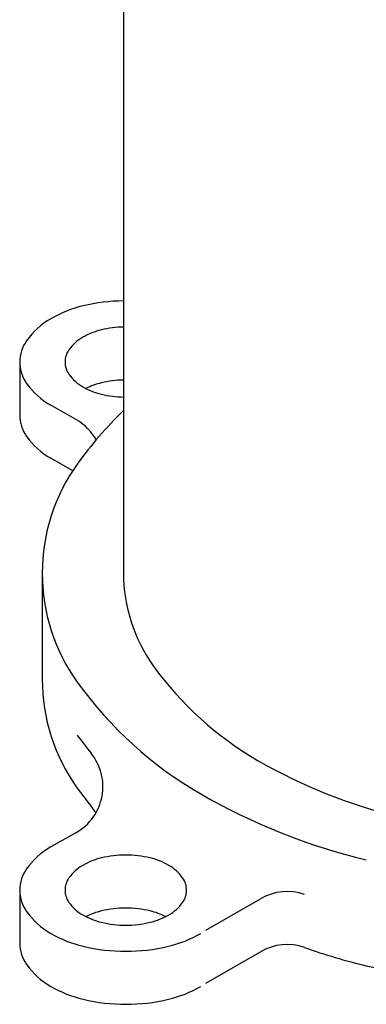
# Model space of a CAD drawing. Extents: x -3133.5 to -3131, y 674.91 to 678.77.
# Drawn here: x -3131.95 to -3131.77, y 676.31 to 676.84 of the extents above; entities that cross this region are included whole.
import ezdxf

# ---------------------------------------------------------------- set-up
doc = ezdxf.new("R2010")
doc.units = 0
doc.header["$LTSCALE"] = 0.3
doc.header["$MEASUREMENT"] = 0
doc.layers.get('0').update_dxf_attribs({"linetype": 'CONTINUOUS'})

msp = doc.modelspace()

# ---------------------------------------------------------------- linework, layer by layer
for p, q in [((-3131.897581757314, 677.8111105757677), (-3131.897581757314, 676.5403509466862)), ((-3131.953380533441, 676.6540043464919), (-3131.953380533441, 676.6254661441354)), ((-3131.922904094182, 676.6229494593227), (-3131.936670760631, 676.6307134822939)), ((-3131.924855126325, 676.5955115856796), (-3131.936670760631, 676.6021752799376)), ((-3131.941292859186, 676.5403509466862), (-3131.941292859186, 676.4832745419734)), ((-3131.941292859186, 676.5403509466862), (-3131.941292859186, 676.4832745419734)), ((-3131.922904094182, 676.400676029337), (-3131.936670760631, 676.3929120063657)), ((-3131.953380533441, 676.3696211421677), (-3131.953380533441, 676.3410829398114)), ((-3131.85320032753, 676.3480910786104), (-3131.823882059346, 676.3650179886388)), ((-3131.85320032753, 676.3195528762541), (-3131.823882059346, 676.3364797862823))]:
    msp.add_line(p, q)
for centre, radius, start, end in [((-3131.904074054189, 676.6208360589729), 0.06519341288394721, 103.4494755261245, 120.0000000000006), ((-3131.896329800488, 676.5884531480896), 0.09848945443035151, 90.72833964443451, 103.4494755261245), ((-3131.915857681023, 676.6412458993475), 0.04162615921520966, 120.0000000000006, 144.3428701752561), ((-3131.900767568255, 676.6349975883298), 0.03735843859068003, 103.4494755260962, 119.9999999999424), ((-3131.896329800488, 676.6164408824591), 0.056438404930612, 91.27107997762093, 103.4494755261767), ((-3131.907520058729, 676.6466932449086), 0.02385345764248177, 119.99999999991, 144.3428701752144), ((-3131.933641002388, 676.6540043464919), 0.01973953105342403, 144.3428701752818, 180), ((-3131.917710614642, 676.654004346492), 0.01131154247101441, 144.3428701762359, 180.0000000007035), ((-3131.933641002388, 676.6540043464919), 0.01973953105342079, 180, 215.6571298247386), ((-3131.917710614642, 676.6540043464918), 0.01131154247102488, 179.9999999992965, 215.6571298237641), ((-3131.907520058729, 676.6613154480751), 0.02385345764246394, 215.6571298247856, 240.00000000009), ((-3131.915857681023, 676.6667627936363), 0.04162615921520312, 215.6571298247386, 239.9999999999994), ((-3131.900767568255, 676.6730111046538), 0.03735843859066451, 240.0000000000318, 256.5505244739038), ((-3131.900767568255, 676.6064593859742), 0.03735843859005174, 103.449475526311, 117.0363039642713), ((-3131.896329800488, 676.5879026801026), 0.056438404930612, 91.27107997762093, 103.4494755261767), ((-3131.896329800488, 676.6915678105248), 0.05643840493062733, 256.5505244738233, 268.7289200223791), ((-3131.933641002388, 676.6254661441354), 0.01973953105342079, 180, 215.6571298247386), ((-3131.749737285932, 676.475218594024), 0.21250310882568, 134.0852985439474, 144.3428701752349), ((-3131.93717319536, 676.5982346511038), 0.0285382023563942, 29.15567583374844, 59.99999999999946), ((-3131.915857681023, 676.6382245912798), 0.04162615921520312, 215.6571298247386, 239.9999999999994), ((-3131.84052181053, 676.5403509466864), 0.1007710486552463, 144.3428701753863, 180.0000000001303), ((-3131.84052181053, 676.540350946686), 0.1007710486552407, 179.9999999998697, 215.6571298246031), ((-3131.811934732631, 676.5403509466861), 0.08564702468381666, 179.9999999999218, 215.6571298246917), ((-3131.734775424248, 676.595708038734), 0.1806099991004697, 215.6571298247234, 239.9999999999962), ((-3131.84052181053, 676.4832745419734), 0.1007710486553231, 180, 215.6571298247386), ((-3131.749737285932, 676.6054832993484), 0.2125031088257043, 215.6571298247856, 240.0000000000318), ((-3131.749737285932, 676.5769450969918), 0.2125031088255007, 215.6571298247386, 218.9578177635409), ((-3131.93717319536, 676.4253908375559), 0.0285382023563942, 300.0000000000005, 38.9578177635409), ((-3131.683647939222, 676.6842634404622), 0.2828649691523957, 240.0000000000318, 256.5505244739038), ((-3131.749737285932, 676.5484068946354), 0.2125031088255007, 215.6571298247386, 218.9578177635409), ((-3131.689581427627, 676.7096763023059), 0.3328148254360982, 239.9999999999994, 256.5505244738755), ((-3131.93717319536, 676.3968526351995), 0.0285382023563942, 29.99999999999729, 38.9578177635409), ((-3131.915857681023, 676.3568626950234), 0.04162615921520312, 120.0000000000006, 144.3428701752614), ((-3131.900767568255, 676.3506143840058), 0.03735843859066451, 103.4494755260962, 119.9999999999682), ((-3131.896329800488, 676.3320576781347), 0.05643840493080685, 90, 103.4494755261245), ((-3131.896329800488, 676.3320576781347), 0.05643840493080707, 76.55052447387547, 90), ((-3131.891892032721, 676.3506143840065), 0.03735843859005174, 59.99999999981522, 76.550524473689), ((-3131.933641002388, 676.3696211421677), 0.01973953105342079, 144.3428701752614, 180), ((-3131.907520058729, 676.3623100405846), 0.02385345764246394, 119.99999999991, 144.3428701752144), ((-3131.885139542247, 676.3623100405846), 0.02385345764248177, 35.65712982478557, 60.00000000008995), ((-3131.917710614642, 676.369621142168), 0.01131154247102488, 144.3428701762359, 180.0000000007035), ((-3131.874948986334, 676.3696211421676), 0.01131154247102584, 7.034878066648264e-10, 35.65712982543749), ((-3131.933641002388, 676.3696211421677), 0.01973953105342403, 180, 215.6571298247181), ((-3131.917710614642, 676.3696211421676), 0.01131154247101441, 179.9999999992965, 215.6571298237641), ((-3131.874948986334, 676.369621142168), 0.01131154247102488, 324.3428701745625, 359.9999999992965), ((-3131.809612958168, 676.3403031804198), 0.0285382023563942, 70.59931080455296, 120.0000000000006), ((-3131.907520058729, 676.376932243751), 0.02385345764248177, 215.6571298247856, 240.00000000009), ((-3131.900767568255, 676.32207618165), 0.03735843859002011, 103.4494755263379, 117.0363039642743), ((-3131.896329800488, 676.3035194757782), 0.05643840493080685, 90, 103.4494755261245), ((-3131.896329800488, 676.3035194757782), 0.05643840493080707, 76.55052447387547, 90), ((-3131.891892032721, 676.32207618165), 0.03735843859005174, 62.96369603572865, 76.550524473689), ((-3131.885139542247, 676.376932243751), 0.02385345764246394, 299.99999999991, 324.3428701752144), ((-3131.915857681023, 676.3823795893121), 0.04162615921520966, 215.6571298247439, 239.9999999999994), ((-3131.900767568255, 676.3886279003298), 0.03735843859068003, 240.0000000000576, 256.5505244739038), ((-3131.891892032721, 676.3886279003291), 0.03735843859003276, 283.4494755263109, 300.0000000001848), ((-3131.896329800488, 676.4071846062008), 0.056438404930784, 256.5505244740381, 270.0000000001824), ((-3131.896329800487, 676.4071846062009), 0.05643840493078634, 269.9999999998176, 283.4494755259365), ((-3131.904074054189, 676.4027894296868), 0.06519341288394721, 239.9999999999994, 256.5505244738755), ((-3131.888585546787, 676.4027894296868), 0.06519341288395179, 283.4494755261245, 300.0000000000005), ((-3131.933641002388, 676.3410829398114), 0.01973953105342403, 180, 215.6571298247181), ((-3131.896329800488, 676.43517234057), 0.09848945443035151, 256.5505244738755, 270), ((-3131.896329800488, 676.43517234057), 0.09848945443035872, 270, 283.4494755261245), ((-3131.809612958168, 676.3117649780634), 0.0285382023563942, 70.59931080455296, 120.0000000000006), ((-3131.689581427627, 676.6525998975931), 0.3328148254361261, 250.599310804553, 256.5505244738755), ((-3131.915857681023, 676.3538413869558), 0.04162615921520966, 215.6571298247439, 239.9999999999994), ((-3131.650046721134, 676.8179158759407), 0.5027923701722453, 256.5505244738755, 270), ((-3131.904074054189, 676.3742512273303), 0.06519341288394721, 239.9999999999994, 256.5505244738755), ((-3131.888585546787, 676.3742512273303), 0.06519341288395179, 283.4494755261245, 300.0000000000005), ((-3131.896329800488, 676.4066341382136), 0.09848945443035151, 256.5505244738755, 270), ((-3131.896329800488, 676.4066341382136), 0.09848945443035872, 270, 283.4494755261245)]:
    msp.add_arc(centre, radius, start, end)

doc.saveas('drawing.dxf')
